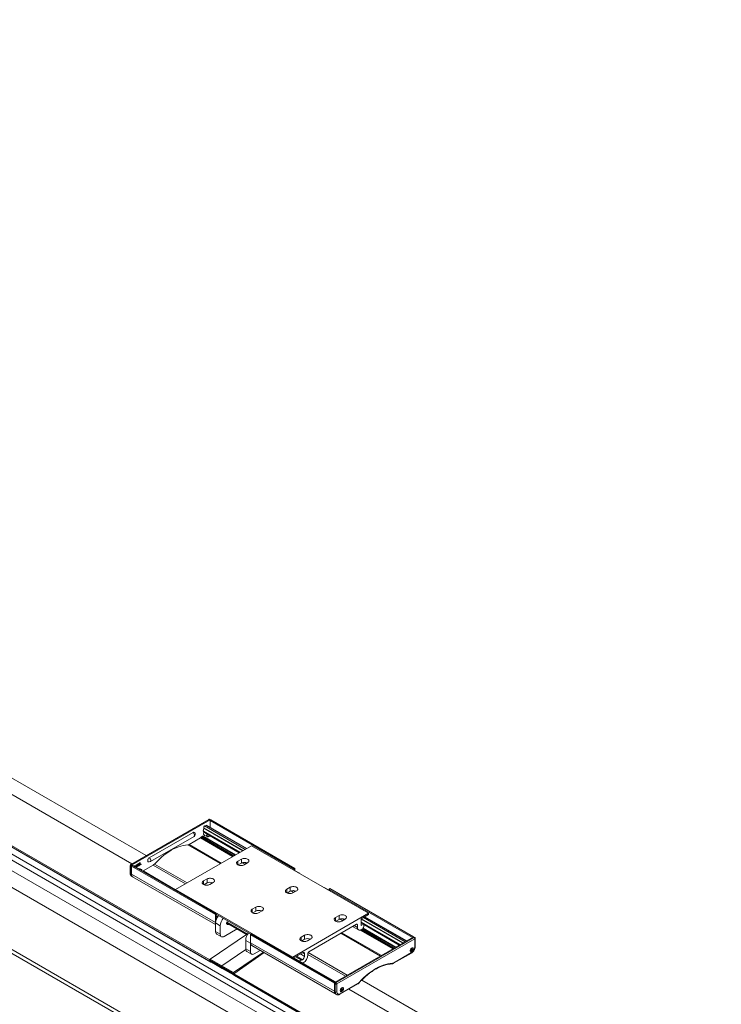
# Model space of a CAD drawing. Units: millimetres. Extents: x 0 to 594, y 0 to 420.
# Drawn here: x 147 to 197, y 157 to 228 of the extents above; entities that cross this region are included whole.
import ezdxf

# ---------------------------------------------------------------- set-up
doc = ezdxf.new("R2010")
doc.units = ezdxf.units.MM

msp = doc.modelspace()

# ---------------------------------------------------------------- linework, layer by layer
at = {"color": 7, "linetype": 'Continuous', "lineweight": 0}
for p, q in [((41.3062, 228.3333), (213.5463, 128.9012)), ((213.2064, 128.6798), (40.9611, 228.1149)), ((39.6211, 226.9074), (211.8645, 127.4734)), ((38.6628, 222.9709), (210.8907, 123.5459)), ((105.2928, 192.0167), (160.4014, 160.2032)), ((105.3397, 191.8885), (160.494, 160.0486)), ((113.6298, 190.9053), (154.7578, 167.1626)), ((108.5597, 188.306), (164.1924, 156.1899)), ((160.3753, 170.3807), (154.7229, 167.1177)), ((160.4418, 170.3476), (160.3753, 170.3807)), ((160.4347, 170.2945), (166.5158, 166.7839)), ((159.8024, 169.1129), (162.1612, 167.7512)), ((159.879, 169.1572), (162.2378, 167.7955)), ((159.9164, 169.1624), (162.2611, 167.8089)), ((159.9401, 169.5401), (162.6001, 168.0046)), ((159.9538, 169.5115), (162.5821, 167.9942)), ((159.9538, 169.478), (162.5531, 167.9775)), ((159.9538, 169.1677), (162.2843, 167.8223)), ((159.9736, 169.7736), (162.819, 168.131)), ((160.393, 169.2081), (162.5389, 167.9693)), ((158.8152, 168.5341), (161.1663, 167.1769)), ((158.9095, 168.5648), (161.24, 167.2194)), ((159.7276, 169.0371), (162.0581, 167.6917)), ((159.765, 169.075), (162.1096, 167.7215)), ((154.7283, 166.984), (154.6664, 167.0197)), ((154.6664, 167.0197), (154.6664, 166.4507)), ((154.7229, 167.1177), (154.7849, 167.0819)), ((154.7354, 167.0043), (160.8165, 163.4938)), ((154.9447, 167.001), (154.9362, 167.0059)), ((156.3172, 167.0683), (158.6477, 165.7229)), ((156.4114, 167.1465), (158.7625, 165.7892)), ((162.4429, 167.3587), (162.4429, 167.0974)), ((162.6974, 167.5056), (162.6974, 167.2117)), ((162.9436, 167.2654), (163.065, 167.1954)), ((154.7283, 166.4124), (154.6664, 166.4507)), ((154.7354, 166.4164), (160.8165, 162.9059)), ((155.2332, 166.81), (157.9315, 165.2523)), ((155.492, 166.6822), (155.492, 166.6899)), ((155.5839, 166.645), (157.9315, 165.2898)), ((159.9538, 165.9218), (159.9538, 165.6605)), ((160.2084, 166.0688), (160.2084, 165.7748)), ((165.9784, 165.3177), (165.9784, 165.0564)), ((166.2329, 165.4646), (166.2329, 165.1707)), ((166.4792, 165.2244), (166.6006, 165.1543)), ((169.0614, 165.3144), (175.1001, 161.8283)), ((163.4894, 163.8808), (163.4894, 163.6195)), ((163.7439, 164.0277), (163.7439, 163.7338)), ((169.7685, 163.4236), (169.7685, 163.1296)), ((160.8306, 162.8762), (161.1701, 162.6802)), ((160.8731, 163.362), (160.9639, 163.3096)), ((160.8731, 163.1671), (160.889, 163.1579)), ((161.6343, 162.94), (163.1496, 162.0652)), ((161.6462, 162.7916), (161.6859, 162.7687)), ((169.5139, 163.2766), (169.5139, 163.0154)), ((170.0147, 163.1834), (170.1361, 163.1133)), ((170.8715, 162.6888), (171.0978, 162.5581)), ((171.0413, 162.7867), (171.0978, 162.7541)), ((171.3665, 162.9438), (174.1994, 161.3084)), ((171.3665, 162.9231), (174.1815, 161.298)), ((171.3665, 162.6871), (171.3722, 162.6838)), ((171.3891, 163.1835), (174.4184, 161.4348)), ((171.5504, 162.7834), (174.1525, 161.2813)), ((171.556, 162.7638), (174.1383, 161.2731)), ((160.8306, 162.2596), (161.1701, 162.0637)), ((163.3621, 162.0243), (169.4391, 158.5161)), ((167.2795, 161.9867), (167.2795, 161.6928)), ((169.9061, 162.1315), (172.7656, 160.4807)), ((169.9798, 162.174), (172.8393, 160.5232)), ((171.2933, 162.3603), (173.6574, 160.9955)), ((171.3578, 162.3826), (173.709, 161.0253)), ((171.3989, 162.4184), (173.7606, 161.0551)), ((171.4756, 162.4626), (173.8372, 161.0993)), ((171.4966, 162.4773), (173.8604, 161.1127)), ((171.5108, 162.496), (173.8837, 161.1261)), ((163.0085, 161.6189), (163.3479, 161.4229)), ((163.3621, 161.4363), (169.4361, 157.9299)), ((167.0249, 161.8398), (167.0249, 161.5785)), ((175.2116, 161.816), (169.5591, 158.5529)), ((169.6137, 158.4561), (175.2661, 161.7192)), ((175.1496, 161.8569), (175.2116, 161.816)), ((175.2661, 161.7192), (175.2661, 161.1501)), ((163.0085, 161.0023), (163.3479, 160.8064)), ((166.9683, 160.6314), (167.2653, 160.46)), ((167.1239, 160.7213), (167.2653, 160.6396)), ((167.5199, 160.6011), (170.247, 159.0267)), ((167.5287, 160.7286), (170.3619, 159.093)), ((175.0279, 160.7376), (173.7392, 159.9936)), ((174.9695, 160.901), (174.9867, 160.8911)), ((174.9711, 160.8946), (174.9751, 160.8923)), ((174.9714, 160.9086), (175.0208, 160.8801)), ((174.9776, 160.918), (175.0321, 160.8866)), ((174.9872, 160.918), (175.0437, 160.8854)), ((174.9922, 160.8754), (175.0091, 160.8657)), ((175.0042, 160.939), (175.0608, 160.9064)), ((175.0043, 160.9547), (175.0609, 160.922)), ((175.01, 160.9692), (175.0666, 160.9366)), ((175.0268, 160.9808), (175.0783, 160.951)), ((175.0402, 160.9952), (175.0612, 160.983)), ((175.0499, 161.0052), (175.0613, 160.9986)), ((160.4014, 160.2153), (161.2499, 159.7254)), ((160.4014, 160.172), (161.2499, 159.6821)), ((160.4051, 160.1578), (161.2537, 159.668)), ((160.4272, 160.2627), (161.2757, 159.7729)), ((160.4626, 160.0761), (161.3111, 159.5863)), ((166.4521, 160.3334), (169.4823, 158.5841)), ((166.6854, 160.4681), (167.1239, 160.215)), ((167.1522, 159.9668), (169.5138, 158.6034)), ((161.2499, 159.7254), (162.0984, 159.2356)), ((161.2499, 159.6821), (162.0984, 159.1923)), ((161.2537, 159.668), (162.1022, 159.1781)), ((161.2757, 159.7729), (162.1242, 159.283)), ((161.3111, 159.5863), (162.1169, 159.1211)), ((162.1442, 159.1971), (266.1845, 99.1359)), ((162.191, 159.0689), (266.2772, 98.9812)), ((169.4361, 158.4933), (169.5026, 158.455)), ((169.5591, 158.5529), (169.4927, 158.5913)), ((169.5026, 158.455), (169.5026, 157.8859)), ((169.6137, 157.8871), (169.6137, 158.4561)), ((171.1407, 158.4935), (169.8519, 157.7495)), ((169.4361, 157.9217), (169.5026, 157.8859)), ((169.9111, 158.0234), (169.9283, 158.0134)), ((169.9127, 158.0169), (169.9167, 158.0146)), ((169.913, 158.031), (169.9624, 158.0024)), ((169.9192, 158.0403), (169.9737, 158.0089)), ((169.9288, 158.0403), (169.9853, 158.0077)), ((169.9338, 157.9977), (169.9507, 157.988)), ((169.9458, 158.0614), (170.0024, 158.0287)), ((169.9459, 158.077), (170.0025, 158.0443)), ((169.9516, 158.0915), (170.0082, 158.0589)), ((169.9684, 158.1031), (170.0199, 158.0733)), ((169.9818, 158.1175), (170.0028, 158.1053)), ((169.9915, 158.1275), (170.0029, 158.121)), ((170.4812, 158.0857), (260.5409, 106.0953))]:
    msp.add_line(p, q, dxfattribs=at)
at = {"color": 7, "linetype": 'Continuous', "lineweight": 15}
for p, q in [((38.9227, 222.5307), (211.0295, 123.1756)), ((105.2715, 191.9349), (160.4259, 160.095)), ((105.3437, 191.881), (160.4981, 160.0411)), ((155.7956, 167.7617), (114.5698, 191.5609)), ((160.3373, 170.3836), (154.6849, 167.1205)), ((160.4418, 170.3476), (154.7849, 167.0819)), ((160.0245, 169.9085), (162.9613, 168.2131)), ((160.1377, 169.9499), (160.0452, 169.8965)), ((160.1377, 169.9738), (160.1377, 169.9499)), ((163.0744, 168.2784), (160.1377, 169.9738)), ((163.0538, 168.2665), (160.1377, 169.9499)), ((163.0785, 168.2808), (160.1571, 169.9672)), ((160.4803, 170.3523), (160.413, 170.3859)), ((160.4347, 169.807), (160.4347, 170.2945)), ((166.5641, 166.8349), (160.483, 170.3454)), ((159.1972, 169.4331), (156.0294, 167.6044)), ((156.1073, 167.3223), (159.2751, 169.151)), ((159.8024, 169.1129), (159.879, 169.1572)), ((159.9401, 169.5401), (159.9736, 169.7415)), ((159.9455, 169.5223), (162.5873, 167.9972)), ((159.9538, 169.478), (159.9538, 169.5115)), ((159.9538, 169.1677), (160.0517, 169.2242)), ((159.958, 169.4688), (162.5472, 167.9741)), ((159.9736, 169.7415), (159.9736, 169.7736)), ((159.9736, 169.7415), (162.7912, 168.115)), ((160.0048, 169.2487), (160.2226, 169.1351)), ((160.2287, 169.1323), (160.2226, 169.1351)), ((157.9315, 165.3095), (163.4187, 168.4772)), ((158.9095, 168.5648), (159.7276, 169.0371)), ((163.4187, 168.4772), (171.9039, 163.5787)), ((154.6449, 167.0512), (154.6449, 166.4822)), ((154.7283, 166.984), (154.7283, 166.4124)), ((154.7354, 166.4164), (154.7354, 167.0043)), ((160.8648, 163.5448), (154.7837, 167.0553)), ((154.9027, 166.9866), (154.9362, 167.0059)), ((154.9112, 166.9817), (154.9447, 167.001)), ((154.9386, 166.9787), (154.9275, 166.9723)), ((154.963, 166.9771), (154.9607, 166.9882)), ((154.9715, 166.9722), (154.963, 166.9771)), ((154.9819, 167.0083), (154.9713, 167.0144)), ((154.9993, 166.9398), (155.0664, 167.079)), ((155.0078, 166.9349), (155.0748, 167.0741)), ((155.0694, 167.0293), (155.0301, 166.9478)), ((155.0301, 166.9478), (155.0694, 166.9705)), ((155.0367, 166.9614), (155.0609, 166.9754)), ((155.0609, 166.9754), (155.0609, 167.0117)), ((155.0694, 166.9705), (155.0609, 166.9754)), ((155.0664, 167.079), (155.079, 167.0863)), ((155.0748, 167.0741), (155.0664, 167.079)), ((155.0694, 166.9705), (155.0694, 167.0293)), ((155.0748, 167.0741), (155.0875, 167.0814)), ((155.0875, 167.0814), (155.079, 167.0863)), ((155.0875, 167.0814), (155.0875, 166.9809)), ((155.0875, 166.9907), (155.0972, 166.9963)), ((155.0875, 166.9809), (155.1057, 166.9914)), ((155.1057, 166.9705), (155.0875, 166.96)), ((155.0875, 166.96), (155.0875, 166.9202)), ((155.1057, 166.9914), (155.0972, 166.9963)), ((155.1057, 166.9914), (155.1057, 166.9705)), ((155.122, 167.0573), (155.1135, 167.0622)), ((155.1221, 166.9547), (155.1136, 166.9596)), ((155.2126, 166.9924), (155.1202, 166.9391)), ((155.1401, 167.0657), (155.122, 167.0573)), ((155.1435, 166.9734), (155.2126, 167.0134)), ((155.1547, 167.02), (155.1462, 167.0249)), ((155.1509, 166.9875), (155.2041, 167.0183)), ((155.1673, 167.1296), (155.1588, 167.1345)), ((155.1842, 167.1039), (155.1817, 167.1144)), ((155.1927, 167.099), (155.1842, 167.1039)), ((155.2009, 167.134), (155.1903, 167.1401)), ((155.2126, 167.0134), (155.2041, 167.0183)), ((155.2126, 167.0134), (155.2126, 166.9924)), ((155.2241, 167.0528), (155.2422, 167.0654)), ((155.2326, 167.0479), (155.2241, 167.0528)), ((155.2259, 167.0874), (155.2404, 167.1795)), ((155.2344, 167.0825), (155.2259, 167.0874)), ((155.2326, 167.0479), (155.2507, 167.0605)), ((155.2344, 167.0825), (155.2489, 167.1746)), ((155.2525, 167.0908), (155.2344, 167.0825)), ((155.2352, 167.0285), (155.2458, 167.0223)), ((155.2404, 167.1795), (155.3075, 167.2182)), ((155.2489, 167.1746), (155.2404, 167.1795)), ((155.2507, 167.0605), (155.2422, 167.0654)), ((155.2489, 167.1746), (155.316, 167.2133)), ((155.2637, 167.1622), (155.2565, 167.1157)), ((155.316, 167.1924), (155.2637, 167.1622)), ((155.2766, 167.0461), (155.2681, 167.051)), ((155.2817, 167.1412), (155.2732, 167.1461)), ((155.3051, 167.1006), (155.2966, 167.1055)), ((155.3112, 167.1435), (155.3006, 167.1496)), ((155.316, 167.2133), (155.3075, 167.2182)), ((155.316, 167.2133), (155.316, 167.1924)), ((155.3401, 167.2391), (155.3601, 167.2507)), ((155.3401, 167.0758), (155.3401, 167.2391)), ((155.3486, 167.2342), (155.3401, 167.2391)), ((155.3486, 167.0709), (155.3401, 167.0758)), ((155.3486, 167.2342), (155.3686, 167.2458)), ((155.3486, 167.0709), (155.3486, 167.2342)), ((155.4356, 167.1212), (155.3486, 167.0709)), ((155.3686, 167.2458), (155.3601, 167.2507)), ((155.3686, 167.2458), (155.3686, 167.1013)), ((155.3686, 167.1111), (155.4272, 167.1449)), ((155.3686, 167.1013), (155.4356, 167.14)), ((155.4356, 167.14), (155.4272, 167.1449)), ((155.4356, 167.14), (155.4356, 167.1212)), ((155.5839, 166.645), (156.3172, 167.0683)), ((162.4429, 167.3587), (162.6974, 167.5056)), ((162.473, 167.0821), (162.6974, 167.2117)), ((162.7561, 167.2384), (162.9478, 167.1277)), ((163.15, 167.2444), (162.8954, 167.0974)), ((154.7476, 166.263), (154.8102, 166.2232)), ((154.9993, 166.9309), (154.9993, 166.9398)), ((155.0078, 166.9349), (154.9993, 166.9398)), ((155.0078, 166.926), (155.0078, 166.9349)), ((155.0694, 166.9495), (155.0182, 166.9199)), ((155.0609, 166.9146), (155.0609, 166.9446)), ((155.0694, 166.9097), (155.0609, 166.9146)), ((155.0694, 166.9097), (155.0694, 166.9495)), ((155.0875, 166.9202), (155.0694, 166.9097)), ((155.1202, 166.9391), (155.1117, 166.944)), ((155.2209, 166.8029), (155.2332, 166.81)), ((157.9315, 165.2739), (155.2652, 166.8131)), ((155.4713, 166.752), (155.3723, 166.8092)), ((155.4979, 166.6788), (155.4979, 166.6981)), ((166.5158, 166.7131), (166.5158, 166.7839)), ((166.8669, 166.5136), (166.5275, 166.7095)), ((166.5724, 166.8166), (166.5724, 166.6836)), ((154.8182, 166.2333), (160.8306, 162.7624)), ((159.9538, 165.9218), (160.2084, 166.0688)), ((159.9839, 165.6452), (160.2084, 165.7748)), ((160.6609, 165.8075), (160.4064, 165.6605)), ((157.9315, 165.2381), (157.9315, 165.3095)), ((157.9315, 165.3095), (166.4168, 160.411)), ((165.9784, 165.3177), (166.2329, 165.4646)), ((166.0085, 165.0411), (166.2329, 165.1707)), ((166.2916, 165.1974), (166.4834, 165.0867)), ((166.4309, 165.0564), (166.6855, 165.2034)), ((169.0448, 165.2563), (168.7054, 165.4522)), ((169.0614, 165.2197), (169.0614, 165.3144)), ((175.1738, 161.8646), (169.1097, 165.3654)), ((160.8165, 162.9059), (160.8165, 163.4938)), ((160.8731, 163.5264), (160.8731, 163.1142)), ((160.8731, 163.5134), (163.3807, 162.0657)), ((163.4894, 163.8808), (163.7439, 164.0277)), ((163.5195, 163.6042), (163.7439, 163.7338)), ((163.9419, 163.6195), (164.1965, 163.7665)), ((166.4168, 160.411), (171.9039, 163.5787)), ((169.7685, 163.4236), (169.5139, 163.2766)), ((171.9039, 163.4807), (171.3722, 163.1738)), ((171.9039, 163.5787), (171.9039, 163.4807)), ((160.8306, 162.2596), (160.8306, 162.8762)), ((160.8731, 163.3888), (160.9761, 163.3293)), ((161.1701, 162.0637), (161.1701, 162.6802)), ((161.6233, 162.8854), (163.123, 162.0197)), ((171.0413, 162.7867), (167.5764, 160.7865)), ((169.7685, 163.1296), (169.544, 163.0001)), ((169.8271, 163.1564), (170.0189, 163.0457)), ((169.9665, 163.0154), (170.221, 163.1623)), ((171.0978, 162.5581), (171.0978, 162.7541)), ((171.3665, 163.164), (171.3665, 162.6871)), ((171.3665, 162.9291), (174.1867, 161.301)), ((171.3666, 163.1645), (174.3906, 161.4188)), ((171.3722, 162.6838), (171.5504, 162.7867)), ((171.5315, 163.2657), (174.5607, 161.517)), ((171.5545, 162.7743), (174.1466, 161.2779)), ((171.556, 162.7734), (171.556, 162.6267)), ((174.6531, 161.5703), (171.6239, 163.3191)), ((174.6738, 161.5823), (171.6446, 163.331)), ((174.6779, 161.5846), (171.6486, 163.3333)), ((160.4272, 160.2627), (163.0659, 162.0526)), ((160.9135, 162.0765), (161.2529, 161.8805)), ((162.3913, 162.4421), (161.4529, 161.9003)), ((163.3621, 161.4363), (163.3621, 162.0243)), ((169.4727, 158.5755), (163.4104, 162.0752)), ((167.2795, 161.9867), (167.0249, 161.8398)), ((170.7543, 162.6211), (171.1807, 162.375)), ((163.0085, 161.0023), (163.0085, 161.6189)), ((163.3479, 160.8064), (163.3479, 161.4229)), ((163.445, 161.2532), (169.4779, 157.7705)), ((167.2795, 161.6928), (167.055, 161.5632)), ((167.4775, 161.5785), (167.732, 161.7255)), ((175.1496, 161.8569), (169.4927, 158.5913)), ((175.2537, 161.8186), (175.1909, 161.86)), ((175.2896, 161.1828), (175.2896, 161.7518)), ((161.2757, 159.7729), (163.0124, 160.9509)), ((162.1242, 159.283), (164.3006, 160.7593)), ((162.1442, 159.1971), (164.3442, 160.7341)), ((163.0914, 160.8192), (163.4308, 160.6233)), ((164.0663, 160.8945), (163.6308, 160.6431)), ((167.1239, 160.7213), (166.4398, 160.3264)), ((167.2653, 160.46), (167.2653, 160.6396)), ((167.5199, 160.6886), (167.5199, 160.571)), ((173.7226, 159.9569), (175.0114, 160.7009)), ((174.989, 160.8904), (174.9695, 160.9016)), ((174.9751, 160.8923), (174.9867, 160.8911)), ((174.9752, 160.915), (174.9869, 160.9294)), ((174.9784, 160.9189), (174.9872, 160.918)), ((174.9922, 160.8674), (174.9923, 160.883)), ((174.9927, 160.944), (174.9928, 160.9596)), ((175.0043, 160.9547), (175.0042, 160.939)), ((175.0208, 160.8801), (175.0091, 160.8657)), ((175.0098, 160.9806), (175.0214, 160.9795)), ((175.0186, 160.9798), (175.01, 160.9692)), ((175.0321, 160.8866), (175.0437, 160.8854)), ((175.0327, 160.9859), (175.0444, 161.0003)), ((175.0372, 160.9914), (175.0646, 160.9756)), ((175.0609, 160.922), (175.0608, 160.9064)), ((175.0613, 160.9986), (175.0612, 160.983)), ((175.0783, 160.951), (175.0666, 160.9366)), ((175.0668, 160.9749), (175.0784, 160.9737)), ((160.4014, 160.172), (160.4014, 160.2153)), ((160.4626, 160.0761), (160.4051, 160.1578)), ((160.4671, 160.072), (161.3156, 159.5821)), ((160.494, 160.0486), (160.4932, 160.0569)), ((160.513, 160.0454), (160.5095, 160.043)), ((166.4168, 160.3397), (166.4168, 160.411)), ((169.5001, 158.5955), (166.4708, 160.3443)), ((166.6137, 160.4267), (167.0522, 160.1736)), ((167.0522, 160.1736), (167.1239, 160.215)), ((167.1805, 159.9831), (167.1385, 159.9589)), ((161.2499, 159.6821), (161.2499, 159.7254)), ((161.3111, 159.5863), (161.2537, 159.668)), ((161.3156, 159.5821), (162.1192, 159.1182)), ((162.0984, 159.1923), (162.0984, 159.2356)), ((162.1162, 159.1583), (162.1022, 159.1781)), ((162.1229, 159.1153), (266.209, 99.0277)), ((162.191, 159.0689), (162.1903, 159.0764)), ((162.1951, 159.0614), (266.2812, 98.9737)), ((169.4361, 158.4933), (169.4361, 157.9217)), ((169.8353, 157.7129), (171.1241, 158.4569)), ((261.5788, 106.6944), (171.4211, 158.7413)), ((169.5284, 157.7265), (169.5941, 157.6922)), ((169.9306, 158.0127), (169.9111, 158.0239)), ((169.9167, 158.0146), (169.9283, 158.0134)), ((169.9168, 158.0373), (169.9285, 158.0518)), ((169.92, 158.0412), (169.9288, 158.0403)), ((169.9338, 157.9897), (169.9339, 158.0053)), ((169.9343, 158.0663), (169.9344, 158.0819)), ((169.9459, 158.077), (169.9458, 158.0614)), ((169.9624, 158.0024), (169.9507, 157.988)), ((169.9514, 158.1029), (169.963, 158.1018)), ((169.9602, 158.1021), (169.9516, 158.0915)), ((169.9737, 158.0089), (169.9853, 158.0077)), ((169.9743, 158.1082), (169.986, 158.1227)), ((169.9788, 158.1137), (170.0062, 158.0979)), ((170.0025, 158.0443), (170.0024, 158.0287)), ((170.0029, 158.121), (170.0028, 158.1053)), ((170.0199, 158.0733), (170.0082, 158.0589)), ((170.0084, 158.0972), (170.02, 158.096))]:
    msp.add_line(p, q, dxfattribs=at)
at = {"color": 7, "linetype": 'Continuous', "lineweight": 15, "flags": 128}
for points in [[(160.4347, 170.2945), (160.4368, 170.3082), (160.443, 170.3224), (160.4521, 170.3347), (160.463, 170.3435), (160.4738, 170.3472), (160.483, 170.3454)], [(159.9873, 169.4519), (159.9741, 169.4182), (159.9627, 169.3685), (159.9619, 169.3229), (159.9718, 169.285), (159.9917, 169.2576), (160.0048, 169.2487)], [(156.4114, 167.1465), (156.5746, 167.3201), (156.7417, 167.4843), (156.912, 167.6384), (157.085, 167.7818), (157.26, 167.9141), (157.4363, 168.0347), (157.6133, 168.1432), (157.7903, 168.239), (157.9666, 168.322), (158.1416, 168.3918), (158.3146, 168.4481), (158.485, 168.4907), (158.652, 168.5194), (158.8152, 168.5341)], [(154.7354, 167.0043), (154.7375, 167.0181), (154.7437, 167.0322), (154.7528, 167.0446), (154.7637, 167.0533), (154.7745, 167.0571), (154.7837, 167.0553)], [(155.9481, 167.3164), (155.9321, 167.3278), (155.9151, 167.3567), (155.9092, 167.3962), (155.9151, 167.4425), (155.9321, 167.491), (155.9587, 167.5371), (155.9922, 167.5761), (156.0294, 167.6044)], [(162.8954, 167.0974), (162.8394, 167.0716), (162.7748, 167.0537), (162.705, 167.0445), (162.6333, 167.0445), (162.5634, 167.0537), (162.4989, 167.0716), (162.4429, 167.0974), (162.3982, 167.1298), (162.3671, 167.167), (162.3511, 167.2074), (162.3511, 167.2487), (162.3671, 167.2891), (162.3982, 167.3263), (162.4429, 167.3587)], [(162.6974, 167.5056), (162.7534, 167.5314), (162.818, 167.5494), (162.8879, 167.5586), (162.9595, 167.5586), (163.0294, 167.5494), (163.0939, 167.5314), (163.15, 167.5056), (163.1946, 167.4733), (163.2257, 167.436), (163.2417, 167.3957), (163.2417, 167.3543), (163.2257, 167.314), (163.1946, 167.2767), (163.15, 167.2444)], [(154.7283, 166.4124), (154.734, 166.3487), (154.7509, 166.2942), (154.7784, 166.2507), (154.8153, 166.2201), (154.8603, 166.2034), (154.8735, 166.2014)], [(166.5158, 166.7839), (166.5179, 166.7977), (166.5241, 166.8118), (166.5332, 166.8242), (166.5441, 166.8329), (166.5549, 166.8367), (166.5641, 166.8349), (166.5702, 166.8278), (166.5724, 166.8166)], [(160.4064, 165.6605), (160.3504, 165.6348), (160.2858, 165.6168), (160.2159, 165.6076), (160.1443, 165.6076), (160.0744, 165.6168), (160.0099, 165.6348), (159.9538, 165.6605), (159.9092, 165.6929), (159.8781, 165.7302), (159.8621, 165.7705), (159.8621, 165.8119), (159.8781, 165.8522), (159.9092, 165.8895), (159.9538, 165.9218)], [(160.2084, 166.0688), (160.2644, 166.0945), (160.329, 166.1125), (160.3988, 166.1217), (160.4705, 166.1217), (160.5404, 166.1125), (160.6049, 166.0945), (160.6609, 166.0688), (160.7056, 166.0364), (160.7367, 165.9991), (160.7527, 165.9588), (160.7527, 165.9174), (160.7367, 165.8771), (160.7056, 165.8398), (160.6609, 165.8075)], [(166.4309, 165.0564), (166.3749, 165.0306), (166.3104, 165.0127), (166.2405, 165.0035), (166.1688, 165.0035), (166.099, 165.0127), (166.0344, 165.0306), (165.9784, 165.0564), (165.9337, 165.0887), (165.9026, 165.126), (165.8867, 165.1663), (165.8867, 165.2077), (165.9026, 165.248), (165.9337, 165.2853), (165.9784, 165.3177)], [(166.2329, 165.4646), (166.289, 165.4904), (166.3535, 165.5084), (166.4234, 165.5176), (166.495, 165.5176), (166.5649, 165.5084), (166.6295, 165.4904), (166.6855, 165.4646), (166.7302, 165.4323), (166.7613, 165.395), (166.7772, 165.3547), (166.7772, 165.3133), (166.7613, 165.273), (166.7302, 165.2357), (166.6855, 165.2034)], [(169.0614, 165.3144), (169.0635, 165.3281), (169.0697, 165.3423), (169.0788, 165.3546), (169.0897, 165.3634), (169.1005, 165.3671), (169.1097, 165.3654)], [(160.8165, 163.4938), (160.8187, 163.5075), (160.8248, 163.5217), (160.834, 163.534), (160.8448, 163.5428), (160.8556, 163.5465), (160.8648, 163.5448), (160.8709, 163.5377), (160.8731, 163.5264)], [(163.9419, 163.6195), (163.8859, 163.5937), (163.8213, 163.5758), (163.7515, 163.5666), (163.6798, 163.5666), (163.61, 163.5758), (163.5454, 163.5937), (163.4894, 163.6195), (163.4447, 163.6519), (163.4136, 163.6891), (163.3977, 163.7295), (163.3977, 163.7708), (163.4136, 163.8112), (163.4447, 163.8484), (163.4894, 163.8808)], [(163.7439, 164.0277), (163.8, 164.0535), (163.8645, 164.0715), (163.9344, 164.0807), (164.006, 164.0807), (164.0759, 164.0715), (164.1405, 164.0535), (164.1965, 164.0277), (164.2412, 163.9954), (164.2722, 163.9581), (164.2882, 163.9178), (164.2882, 163.8764), (164.2722, 163.8361), (164.2412, 163.7988), (164.1965, 163.7665)], [(170.221, 163.1623), (170.2657, 163.1947), (170.2968, 163.232), (170.3127, 163.2723), (170.3127, 163.3136), (170.2968, 163.354), (170.2657, 163.3912), (170.221, 163.4236), (170.165, 163.4494), (170.1004, 163.4673), (170.0306, 163.4765), (169.9589, 163.4765), (169.8891, 163.4673), (169.8245, 163.4494), (169.7685, 163.4236)], [(160.8306, 162.8121), (160.8219, 162.8453), (160.8165, 162.9059)], [(161.6876, 163.0432), (161.6576, 162.9961), (161.6358, 162.9447), (161.6242, 162.8938), (161.6239, 162.8474), (161.6347, 162.8092), (161.656, 162.7822), (161.6859, 162.7687)], [(169.5139, 163.2766), (169.4692, 163.2443), (169.4382, 163.207), (169.4222, 163.1667), (169.4222, 163.1253), (169.4382, 163.085), (169.4692, 163.0477), (169.5139, 163.0154), (169.5699, 162.9896), (169.6345, 162.9716), (169.7044, 162.9624), (169.776, 162.9624), (169.8459, 162.9716), (169.9104, 162.9896), (169.9665, 163.0154)], [(161.4529, 161.9003), (161.3977, 161.8748), (161.3447, 161.8627), (161.2958, 161.8647), (161.2529, 161.8805), (161.2177, 161.9097), (161.1916, 161.9511), (161.1755, 162.0031), (161.1701, 162.0637)], [(163.3621, 162.0243), (163.3642, 162.038), (163.3704, 162.0521), (163.3796, 162.0645), (163.3904, 162.0732), (163.4012, 162.077), (163.4104, 162.0752)], [(167.732, 161.7255), (167.7767, 161.7578), (167.8078, 161.7951), (167.8237, 161.8354), (167.8237, 161.8768), (167.8078, 161.9171), (167.7767, 161.9544), (167.732, 161.9867), (167.676, 162.0125), (167.6114, 162.0305), (167.5416, 162.0397), (167.4699, 162.0397), (167.4, 162.0305), (167.3355, 162.0125), (167.2795, 161.9867)], [(171.3656, 162.3865), (171.3255, 162.3692), (171.2724, 162.3571), (171.2235, 162.3591), (171.1807, 162.375), (171.1455, 162.4042), (171.1194, 162.4455), (171.1033, 162.4975), (171.0978, 162.5581)], [(163.3479, 161.4229), (163.353, 161.5016), (163.3621, 161.5565)], [(167.0249, 161.8398), (166.9802, 161.8074), (166.9491, 161.7701), (166.9332, 161.7298), (166.9332, 161.6885), (166.9491, 161.6481), (166.9802, 161.6109), (167.0249, 161.5785), (167.0809, 161.5527), (167.1455, 161.5348), (167.2154, 161.5256), (167.287, 161.5256), (167.3569, 161.5348), (167.4214, 161.5527), (167.4775, 161.5785)], [(163.6308, 160.6431), (163.5756, 160.6175), (163.5226, 160.6054), (163.4737, 160.6074), (163.4308, 160.6233), (163.3956, 160.6525), (163.3695, 160.6938), (163.3534, 160.7458), (163.3479, 160.8064)], [(175.0398, 161.0643), (175.0753, 161.0786), (175.1076, 161.0792), (175.1338, 161.0663), (175.1517, 161.0408), (175.1597, 161.005), (175.157, 160.9622), (175.1439, 160.9162), (175.1216, 160.8709), (175.092, 160.8305), (175.0578, 160.7985), (175.0219, 160.7779), (174.9877, 160.7703), (174.9581, 160.7765), (174.9357, 160.796), (174.9226, 160.8269), (174.92, 160.8666), (174.9279, 160.9116), (174.9459, 160.9578), (174.9721, 161.0011), (175.0044, 161.0377), (175.0398, 161.0643)], [(174.9428, 160.7875), (174.9453, 160.7861), (174.9744, 160.7796), (175.0082, 160.7868), (175.0436, 160.8069), (175.0775, 160.8383), (175.1069, 160.8781), (175.1292, 160.9227), (175.1424, 160.9683), (175.1453, 161.0107), (175.1377, 161.0462), (175.1202, 161.0717), (175.1108, 161.0785)], [(175.1175, 161.0763), (175.1197, 161.0744), (175.1376, 161.0489), (175.1456, 161.0132), (175.1429, 160.9704), (175.1298, 160.9243), (175.1075, 160.8791), (175.0779, 160.8387), (175.0436, 160.8067), (175.0078, 160.786), (174.9735, 160.7785), (174.9481, 160.7828)], [(174.9751, 160.8923), (174.9727, 160.893), (174.971, 160.8947), (174.9699, 160.8973), (174.9695, 160.9004), (174.9699, 160.904), (174.9711, 160.9078), (174.9729, 160.9116), (174.9752, 160.915)], [(174.9922, 160.8674), (174.9925, 160.8642), (174.9937, 160.8617), (174.9954, 160.86), (174.9978, 160.8592), (175.0005, 160.8595), (175.0034, 160.8607), (175.0063, 160.8628), (175.0091, 160.8657)], [(175.0444, 161.0003), (175.0472, 161.0032), (175.0501, 161.0053), (175.053, 161.0065), (175.0558, 161.0068), (175.0581, 161.006), (175.0599, 161.0043), (175.061, 161.0018), (175.0613, 160.9986)], [(175.0784, 160.9737), (175.0808, 160.973), (175.0826, 160.9713), (175.0837, 160.9688), (175.084, 160.9656), (175.0836, 160.962), (175.0825, 160.9582), (175.0807, 160.9544), (175.0783, 160.951)], [(160.4485, 160.0962), (160.4408, 160.0933), (160.4286, 160.0937), (160.4198, 160.1009), (160.4157, 160.1137), (160.4169, 160.1303), (160.4191, 160.138)], [(160.4671, 160.072), (160.4648, 160.0736), (160.4626, 160.0761)], [(160.5095, 160.043), (160.5068, 160.0414), (160.504, 160.0404), (160.5015, 160.0401), (160.4992, 160.0406), (160.4972, 160.0417), (160.4956, 160.0434), (160.4945, 160.0457), (160.494, 160.0486)], [(161.3156, 159.5821), (161.3133, 159.5838), (161.3111, 159.5863)], [(161.3156, 159.5821), (161.3133, 159.5838), (161.3111, 159.5863)], [(162.1229, 159.1153), (162.1168, 159.1212), (162.1127, 159.134), (162.114, 159.1506), (162.1204, 159.1684), (162.131, 159.1847), (162.1442, 159.1971)], [(169.9814, 158.1866), (170.0169, 158.2009), (170.0492, 158.2016), (170.0754, 158.1886), (170.0933, 158.1631), (170.1013, 158.1273), (170.0986, 158.0845), (170.0855, 158.0385), (170.0632, 157.9932), (170.0336, 157.9528), (169.9994, 157.9209), (169.9635, 157.9002), (169.9293, 157.8926), (169.8997, 157.8988), (169.8773, 157.9183), (169.8642, 157.9492), (169.8616, 157.9889), (169.8695, 158.0339), (169.8875, 158.0801), (169.9137, 158.1234), (169.946, 158.16), (169.9814, 158.1866)], [(169.8844, 157.9098), (169.8869, 157.9084), (169.916, 157.902), (169.9498, 157.9091), (169.9852, 157.9293), (170.0191, 157.9606), (170.0485, 158.0004), (170.0708, 158.045), (170.084, 158.0906), (170.0869, 158.133), (170.0793, 158.1685), (170.0618, 158.194), (170.0524, 158.2008)], [(170.0591, 158.1986), (170.0613, 158.1967), (170.0792, 158.1712), (170.0872, 158.1355), (170.0845, 158.0927), (170.0714, 158.0466), (170.0491, 158.0014), (170.0195, 157.961), (169.9852, 157.929), (169.9494, 157.9083), (169.9151, 157.9008), (169.8897, 157.9051)], [(169.9167, 158.0146), (169.9143, 158.0154), (169.9126, 158.017), (169.9115, 158.0196), (169.9111, 158.0227), (169.9115, 158.0263), (169.9127, 158.0302), (169.9145, 158.0339), (169.9168, 158.0373)], [(169.9338, 157.9897), (169.9341, 157.9865), (169.9353, 157.984), (169.937, 157.9823), (169.9394, 157.9815), (169.9421, 157.9818), (169.945, 157.983), (169.9479, 157.9851), (169.9507, 157.988)], [(169.986, 158.1227), (169.9888, 158.1255), (169.9917, 158.1276), (169.9946, 158.1288), (169.9974, 158.1291), (169.9997, 158.1283), (170.0015, 158.1266), (170.0026, 158.1241), (170.0029, 158.121)], [(170.02, 158.096), (170.0224, 158.0953), (170.0242, 158.0936), (170.0253, 158.0911), (170.0256, 158.0879), (170.0252, 158.0843), (170.0241, 158.0805), (170.0223, 158.0767), (170.0199, 158.0733)]]:
    msp.add_lwpolyline(points, dxfattribs=at)
at = {"color": 7, "linetype": 'Continuous', "lineweight": 0, "flags": 128}
for points in [[(159.2751, 169.151), (159.2891, 169.1623), (159.3049, 169.1908), (159.3104, 169.229), (159.3049, 169.2735), (159.2891, 169.3203), (159.2642, 169.3651), (159.2327, 169.4039), (159.1972, 169.4331)], [(160.2226, 169.1351), (160.21, 169.1437), (160.1913, 169.1696), (160.1819, 169.2055), (160.1826, 169.2485), (160.1934, 169.2956), (160.2053, 169.3261)], [(160.2291, 169.3123), (160.2219, 169.2941), (160.2105, 169.248), (160.2098, 169.206), (160.2198, 169.1718), (160.2397, 169.1485), (160.2676, 169.1383), (160.301, 169.142), (160.337, 169.1594), (160.3722, 169.1888), (160.3954, 169.2163)], [(156.0294, 167.6044), (156.0648, 167.5751), (156.0964, 167.5364), (156.1212, 167.4916), (156.1371, 167.4448), (156.1425, 167.4003), (156.1371, 167.362), (156.1212, 167.3336), (156.1073, 167.3223)], [(155.4029, 166.7337), (155.4213, 166.7471), (155.4483, 166.7565), (155.4713, 166.752), (155.4718, 166.7517)], [(155.492, 166.6899), (155.4877, 166.7124), (155.4754, 166.7266), (155.4571, 166.7301), (155.4354, 166.7226), (155.4291, 166.7185)], [(173.6343, 159.9594), (173.4721, 159.9445), (173.306, 159.9158), (173.1367, 159.8734), (172.9648, 159.8173), (172.791, 159.7479), (172.6158, 159.6654), (172.4399, 159.5701), (172.2641, 159.4624), (172.0889, 159.3426), (171.915, 159.2113), (171.7431, 159.0688), (171.5738, 158.9158), (171.4078, 158.7528), (171.2456, 158.5804)], [(171.2456, 158.5804), (171.249, 158.5723), (171.2503, 158.5656), (171.2493, 158.5607), (171.2483, 158.5594)]]:
    msp.add_lwpolyline(points, dxfattribs=at)
at = {"color": 7, "linetype": 'Continuous', "lineweight": 15}
for centre, radius, start, end in [((160.2055, 169.7631), 0.2321, 141.22841, 177.424896), ((160.1308, 169.9213), 0.053, 60.206234, 82.527371), ((160.3773, 170.3143), 0.08, 63.464064, 119.997312), ((159.2462, 169.3685), 0.0811, 60.819354, 127.158595), ((159.1899, 169.2985), 0.1703, 299.997312, 55.749679), ((159.8619, 169.0168), 0.113, 121.757953, 149.024311), ((159.9029, 169.1226), 0.042, 71.295391, 124.73691), ((159.9299, 169.2022), 0.042, 251.295391, 304.73691), ((159.9566, 169.5354), 0.0172, 163.92659, 229.59332), ((159.942, 169.5121), 0.0119, 357.082343, 33.562954), ((159.9636, 169.4769), 0.00986, 173.701152, 234.986667), ((158.7984, 168.7459), 0.2124, 274.525726, 301.513454), ((159.6681, 169.1332), 0.113, 301.757953, 329.024311), ((154.7249, 167.0512), 0.08, 119.997312, 180), ((156.0221, 167.4698), 0.1703, 244.255698, 299.997312), ((156.1136, 167.4097), 0.3975, 300.807468, 318.528851), ((162.9249, 166.7707), 0.4962, 66.867391, 117.287704), ((154.9314, 166.3948), 0.1972, 173.701152, 234.986667), ((155.2518, 166.7848), 0.0313, 64.77588, 126.534578), ((155.3518, 166.7488), 0.0638, 71.306399, 138.789222), ((155.5539, 166.6954), 0.0587, 283.793648, 300.795718), ((166.5109, 166.6728), 0.0402, 65.692881, 125.617577), ((166.849, 166.4825), 0.0349, 350.785963, 129.203285), ((160.4359, 165.3338), 0.4962, 66.867391, 117.287704), ((166.4604, 164.7297), 0.4962, 66.867391, 117.287704), ((168.6888, 165.4156), 0.0402, 65.692881, 125.617577), ((169.0269, 165.2253), 0.0349, 350.785963, 129.203285), ((161.7611, 162.8296), 0.9316, 140.761208, 177.133583), ((163.9714, 163.2928), 0.4962, 66.867391, 117.287704), ((162.1003, 162.6337), 0.9314, 140.841015, 177.134919), ((161.7293, 163.0373), 0.2721, 260.802983, 287.284381), ((169.9959, 162.6911), 0.494, 66.747814, 117.407281), ((171.0634, 162.7597), 0.0349, 350.785963, 129.203285), ((171.3788, 163.1634), 0.0123, 122.605478, 177.394522), ((171.37, 162.6865), 0.00349, 170.785963, 309.203285), ((161.0267, 162.238), 0.1972, 173.701152, 234.986667), ((163.9388, 161.5723), 0.9314, 140.841015, 177.134919), ((171.3088, 162.6383), 0.2475, 316.65747, 357.302118), ((163.5581, 161.4147), 0.1972, 173.701152, 234.986667), ((167.5069, 161.2542), 0.494, 66.747814, 117.407281), ((175.2096, 161.7518), 0.08, 0, 56.541292), ((163.2045, 160.9807), 0.1972, 173.701152, 234.986667), ((167.1791, 160.6536), 0.0873, 350.785963, 129.203285), ((166.7861, 160.6027), 0.7345, 302.476304, 357.523696), ((167.6427, 160.683), 0.1229, 122.605478, 177.394522), ((174.9853, 160.8842), 0.00709, 350.345743, 78.587565), ((174.968, 160.9453), 0.0246, 320.023457, 357.062418), ((174.9832, 160.9387), 0.021, 280.860958, 1.045828), ((175.0138, 160.96), 0.021, 100.860958, 181.045828), ((175.0289, 160.9534), 0.0246, 140.023457, 177.062418), ((175.0328, 160.8721), 0.0145, 92.878261, 146.392292), ((175.0207, 160.9939), 0.0145, 272.878261, 326.392292), ((175.0398, 160.906), 0.021, 280.860958, 1.045828), ((175.0855, 160.9207), 0.0246, 140.023457, 177.062418), ((175.0682, 160.9818), 0.00709, 170.345743, 258.587565), ((160.4259, 160.171), 0.0245, 177.648524, 212.349204), ((160.4634, 160.2122), 0.0622, 125.689242, 177.19888), ((167.0372, 160.0177), 0.1566, 84.503026, 150.111375), ((166.9583, 160.4739), 0.3074, 302.605478, 357.394522), ((161.312, 159.7224), 0.0622, 125.689242, 177.19888), ((161.2744, 159.6811), 0.0245, 177.648524, 212.349204), ((162.1605, 159.2325), 0.0622, 125.689242, 177.19888), ((162.1229, 159.1913), 0.0245, 177.648524, 212.349204), ((162.2001, 159.0689), 0.00908, 180.460435, 236.495258), ((169.6339, 157.8958), 0.1995, 172.535473, 238.060735), ((169.9269, 158.0065), 0.00709, 350.345743, 78.587565), ((169.9096, 158.0676), 0.0246, 320.023457, 357.062418), ((169.9248, 158.061), 0.021, 280.860958, 1.045828), ((169.9554, 158.0823), 0.021, 100.860958, 181.045828), ((169.9705, 158.0757), 0.0246, 140.023457, 177.062418), ((169.9744, 157.9944), 0.0145, 92.878261, 146.392292), ((169.9623, 158.1162), 0.0145, 272.878261, 326.392292), ((169.9814, 158.0283), 0.021, 280.860958, 1.045828), ((170.0271, 158.043), 0.0246, 140.023457, 177.062418), ((170.0098, 158.1042), 0.00709, 170.345743, 258.587565)]:
    msp.add_arc(centre, radius, start, end, dxfattribs=at)
at = {"color": 7, "linetype": 'Continuous', "lineweight": 0}
for centre, radius, start, end in [((160.3538, 170.3483), 0.039, 56.429323, 114.965225), ((160.3988, 170.3498), 0.0388, 68.389838, 127.159107), ((154.6837, 167.0547), 0.039, 185.036347, 243.578756), ((154.7825, 167.018), 0.1161, 120.872215, 179.127785), ((154.7013, 167.0852), 0.039, 56.429323, 114.965225), ((154.6837, 166.4856), 0.039, 185.036347, 243.578756), ((154.8775, 166.4306), 0.2121, 174.561344, 232.243686), ((155.4883, 166.6988), 0.00959, 292.737637, 355.957576), ((175.2347, 161.7839), 0.0396, 61.308487, 125.750973), ((175.1427, 161.7134), 0.1236, 2.695203, 56.149957), ((175.2502, 161.7554), 0.0396, 293.820839, 354.85902), ((174.9886, 160.7333), 0.0396, 305.137503, 6.174677), ((174.749, 161.1737), 0.5177, 302.605478, 357.394522), ((175.2502, 161.1864), 0.0396, 293.820839, 354.85902), ((173.5739, 159.9737), 0.062, 277.178619, 346.662541), ((173.6153, 160.1957), 0.2371, 274.595401, 301.505721), ((173.7009, 159.9888), 0.0385, 304.179745, 7.117279), ((169.6334, 158.4448), 0.1312, 124.469754, 175.530246), ((169.557, 158.5659), 0.1236, 243.854, 297.300653), ((169.4903, 158.4503), 0.1236, 2.695203, 56.149957), ((171.1025, 158.4887), 0.0385, 304.196576, 7.115605), ((170.9138, 158.8741), 0.4431, 300.804429, 318.491287), ((169.6994, 157.8604), 0.1985, 172.59073, 237.492325), ((169.557, 157.9969), 0.1236, 243.854, 297.300653), ((169.7589, 157.8635), 0.1471, 170.785963, 309.203285), ((169.8137, 157.7447), 0.0385, 304.179869, 7.117266)]:
    msp.add_arc(centre, radius, start, end, dxfattribs=at)
at = {"color": 7, "linetype": 'Continuous', "lineweight": 15}
for centre, major_axis, ratio, start_param, end_param in [((160.4417, 170.2822), (0.04, 0.0694), 0.5766787, 5.9398853, 7.0678934), ((154.7849, 167.0166), (0.04, 0.0693), 0.5780852, 0.7859257, 2.355504), ((175.1495, 161.7915), (0.04, 0.0694), 0.5766787, 6.2483183, 7.0678934), ((169.4927, 158.5259), (0.04, 0.0693), 0.5780852, 0.7859257, 2.355504)]:
    msp.add_ellipse(centre, major_axis=major_axis, ratio=ratio, start_param=start_param, end_param=end_param, dxfattribs=at)
for points, knots in [([(160.2306, 169.133), (160.2369, 169.1305), (160.2529, 169.1241), (160.2828, 169.127), (160.3175, 169.1393), (160.3524, 169.1631), (160.3802, 169.1892), (160.3937, 169.2087), (160.3979, 169.2149)], [0, 0, 0, 0, 0.1218121, 0.307784, 0.5012312, 0.7029411, 0.9069681, 1, 1, 1, 1]), ([(154.9362, 167.0059), (154.9423, 167.0091), (154.9545, 167.0155), (154.9682, 167.0179), (154.9719, 167.0138), (154.9722, 167.0135)], [0, 0, 0, 0, 0.4841025, 0.9641403, 1, 1, 1, 1]), ([(154.9715, 166.9722), (154.9711, 166.9764), (154.9705, 166.9827), (154.9661, 166.9877), (154.9565, 166.9898), (154.9466, 166.9836), (154.9386, 166.9787)], [0, 0, 0, 0, 0.2496005, 0.3750281, 0.5002776, 1, 1, 1, 1]), ([(154.9447, 167.001), (154.9509, 167.0044), (154.9634, 167.0112), (154.9798, 167.0117), (154.9895, 167.0016), (154.9908, 166.991), (154.9914, 166.9857)], [0, 0, 0, 0, 0.2811892, 0.5600175, 0.7800672, 1, 1, 1, 1]), ([(154.9566, 166.9555), (154.9581, 166.9579), (154.9623, 166.9651), (154.9627, 166.9723), (154.963, 166.9771)], [0, 0, 0, 0, 0.3439066, 1, 1, 1, 1]), ([(154.9651, 166.9506), (154.9666, 166.953), (154.9708, 166.9602), (154.9712, 166.9674), (154.9715, 166.9722)], [0, 0, 0, 0, 0.3439066, 1, 1, 1, 1]), ([(154.9914, 166.9857), (154.991, 166.9813), (154.9902, 166.9724), (154.9846, 166.9574), (154.9781, 166.9492), (154.9748, 166.945)], [0, 0, 0, 0, 0.32881864, 0.65783762, 1, 1, 1, 1]), ([(155.1117, 166.944), (155.1117, 166.9467), (155.1118, 166.9517), (155.113, 166.9572), (155.1136, 166.9596)], [0, 0, 0, 0, 0.55996601, 1, 1, 1, 1]), ([(155.1135, 167.0622), (155.1145, 167.0701), (155.1166, 167.0858), (155.1288, 167.1088), (155.144, 167.125), (155.1539, 167.1313), (155.1588, 167.1345)], [0, 0, 0, 0, 0.2802398, 0.5588866, 0.7791398, 1, 1, 1, 1]), ([(155.1136, 166.9596), (155.1181, 166.9723), (155.1262, 166.9952), (155.1401, 167.0158), (155.1462, 167.0249)], [0, 0, 0, 0, 0.5584025, 1, 1, 1, 1]), ([(155.122, 167.0573), (155.123, 167.0652), (155.1251, 167.0809), (155.1373, 167.1039), (155.1524, 167.1201), (155.1623, 167.1264), (155.1673, 167.1296)], [0, 0, 0, 0, 0.2802398, 0.5588866, 0.7791398, 1, 1, 1, 1]), ([(155.1221, 166.9547), (155.1266, 166.9674), (155.1347, 166.9903), (155.1486, 167.0109), (155.1547, 167.02)], [0, 0, 0, 0, 0.5584025, 1, 1, 1, 1]), ([(155.1669, 167.1105), (155.163, 167.1079), (155.1552, 167.1027), (155.1458, 167.09), (155.1408, 167.0767), (155.1403, 167.0694), (155.1401, 167.0657)], [0, 0, 0, 0, 0.2803712, 0.5594663, 0.779395, 1, 1, 1, 1]), ([(155.1716, 167.02), (155.1682, 167.0148), (155.1626, 167.0063), (155.155, 166.9944), (155.1486, 166.9842), (155.1452, 166.977), (155.1435, 166.9734)], [0, 0, 0, 0, 0.3400455, 0.5600626, 0.7800861, 1, 1, 1, 1]), ([(155.1462, 167.0249), (155.1552, 167.0391), (155.1678, 167.0588), (155.1817, 167.0862), (155.1834, 167.098), (155.1842, 167.1039)], [0, 0, 0, 0, 0.56130213, 0.78137054, 1, 1, 1, 1]), ([(155.1547, 167.02), (155.1637, 167.0342), (155.1763, 167.0539), (155.1902, 167.0813), (155.1919, 167.0931), (155.1927, 167.099)], [0, 0, 0, 0, 0.5613021, 0.7813705, 1, 1, 1, 1]), ([(155.1588, 167.1345), (155.1651, 167.1377), (155.1772, 167.144), (155.1866, 167.1407), (155.1912, 167.1392)], [0, 0, 0, 0, 0.5179335, 1, 1, 1, 1]), ([(155.1927, 167.099), (155.1922, 167.1028), (155.1912, 167.1106), (155.1839, 167.1152), (155.1754, 167.1148), (155.1697, 167.1119), (155.1669, 167.1105)], [0, 0, 0, 0, 0.2790656, 0.5585814, 0.779063, 1, 1, 1, 1]), ([(155.1673, 167.1296), (155.1735, 167.1326), (155.1858, 167.1388), (155.2006, 167.136), (155.2095, 167.1256), (155.2104, 167.1149), (155.2108, 167.1096)], [0, 0, 0, 0, 0.2805108, 0.5596952, 0.7797632, 1, 1, 1, 1]), ([(155.2108, 167.1096), (155.2099, 167.1013), (155.2079, 167.0845), (155.1927, 167.0531), (155.1796, 167.0326), (155.1716, 167.02)], [0, 0, 0, 0, 0.2787093, 0.558818, 1, 1, 1, 1]), ([(155.2365, 167.0283), (155.236, 167.0284), (155.2314, 167.0293), (155.2267, 167.0381), (155.2249, 167.0479), (155.2241, 167.0528)], [0, 0, 0, 0, 0.061088, 0.530112, 1, 1, 1, 1]), ([(155.2765, 167.0272), (155.2703, 167.0242), (155.258, 167.0183), (155.2435, 167.0219), (155.2349, 167.0327), (155.2334, 167.0428), (155.2326, 167.0479)], [0, 0, 0, 0, 0.2800287, 0.5592756, 0.779435, 1, 1, 1, 1]), ([(155.2507, 167.0605), (155.2515, 167.0566), (155.253, 167.049), (155.259, 167.0422), (155.2678, 167.0417), (155.2737, 167.0447), (155.2766, 167.0461)], [0, 0, 0, 0, 0.2807138, 0.5599263, 0.7796221, 1, 1, 1, 1]), ([(155.2767, 167.1195), (155.274, 167.1178), (155.2687, 167.1144), (155.2596, 167.1049), (155.2552, 167.0962), (155.2525, 167.0908)], [0, 0, 0, 0, 0.2808861, 0.5611537, 1, 1, 1, 1]), ([(155.2557, 167.0476), (155.2569, 167.0475), (155.2606, 167.0469), (155.2651, 167.0494), (155.2681, 167.051)], [0, 0, 0, 0, 0.3257651, 1, 1, 1, 1]), ([(155.2565, 167.1157), (155.2608, 167.1216), (155.2685, 167.1321), (155.2777, 167.1384), (155.2817, 167.1412)], [0, 0, 0, 0, 0.5599221, 1, 1, 1, 1]), ([(155.2594, 167.1346), (155.2601, 167.1354), (155.2642, 167.1406), (155.2691, 167.1436), (155.2732, 167.1461)], [0, 0, 0, 0, 0.1567502, 1, 1, 1, 1]), ([(155.2681, 167.051), (155.2728, 167.0543), (155.2821, 167.0607), (155.2916, 167.0773), (155.296, 167.0926), (155.2964, 167.1012), (155.2966, 167.1055)], [0, 0, 0, 0, 0.27951537, 0.55828786, 0.77890242, 1, 1, 1, 1]), ([(155.2732, 167.1461), (155.2799, 167.1492), (155.2908, 167.1543), (155.2981, 167.1496), (155.301, 167.1477)], [0, 0, 0, 0, 0.6114162, 1, 1, 1, 1]), ([(155.3124, 167.0678), (155.3068, 167.0581), (155.2967, 167.0407), (155.2827, 167.0313), (155.2765, 167.0272)], [0, 0, 0, 0, 0.558446, 1, 1, 1, 1]), ([(155.2766, 167.0461), (155.2813, 167.0494), (155.2905, 167.0558), (155.3001, 167.0724), (155.3045, 167.0877), (155.3049, 167.0963), (155.3051, 167.1006)], [0, 0, 0, 0, 0.27951537, 0.55828786, 0.77890242, 1, 1, 1, 1]), ([(155.3051, 167.1006), (155.3048, 167.1055), (155.3042, 167.1154), (155.2975, 167.1244), (155.2872, 167.1248), (155.2802, 167.1212), (155.2767, 167.1195)], [0, 0, 0, 0, 0.2806528, 0.559595, 0.7792903, 1, 1, 1, 1]), ([(155.2817, 167.1412), (155.2882, 167.144), (155.3012, 167.1495), (155.3149, 167.1425), (155.3222, 167.1293), (155.3229, 167.118), (155.3232, 167.1123)], [0, 0, 0, 0, 0.2791636, 0.5586915, 0.7791285, 1, 1, 1, 1]), ([(155.2966, 167.1055), (155.2964, 167.1106), (155.2961, 167.1204), (155.2907, 167.1252), (155.2882, 167.1276)], [0, 0, 0, 0, 0.5218414, 1, 1, 1, 1]), ([(155.3232, 167.1123), (155.3227, 167.1042), (155.3218, 167.0899), (155.3153, 167.0745), (155.3124, 167.0678)], [0, 0, 0, 0, 0.5597607, 1, 1, 1, 1]), ([(154.6449, 166.4822), (154.6452, 166.4706), (154.6461, 166.4374), (154.6557, 166.3885), (154.6759, 166.3381), (154.7056, 166.2971), (154.7301, 166.2718), (154.7462, 166.264), (154.7467, 166.2638)], [0, 0, 0, 0, 0.1285277, 0.3678799, 0.5773056, 0.7774438, 0.9930823, 1, 1, 1, 1]), ([(154.9869, 166.9362), (154.9884, 166.9356), (154.9925, 166.9337), (154.9961, 166.926), (154.9966, 166.9184), (154.9969, 166.9147)], [0, 0, 0, 0, 0.2303924, 0.6150209, 1, 1, 1, 1]), ([(155.1202, 166.9391), (155.1202, 166.9419), (155.1203, 166.9468), (155.1215, 166.9523), (155.1221, 166.9547)], [0, 0, 0, 0, 0.55996601, 1, 1, 1, 1]), ([(155.4979, 166.6981), (155.4975, 166.7037), (155.4967, 166.7182), (155.4891, 166.7382), (155.4771, 166.7472), (155.4717, 166.7512)], [0, 0, 0, 0, 0.2545496, 0.6651954, 1, 1, 1, 1]), ([(175.0114, 160.7009), (175.0213, 160.707), (175.0496, 160.7243), (175.0941, 160.7607), (175.1428, 160.8113), (175.1863, 160.869), (175.2236, 160.9316), (175.2536, 160.9976), (175.2753, 161.0652), (175.2876, 161.1276), (175.289, 161.166), (175.2896, 161.1828)], [0, 0, 0, 0, 0.065737, 0.1862422, 0.3063242, 0.4259398, 0.5453035, 0.6648405, 0.784909, 0.9060164, 1, 1, 1, 1]), ([(171.2484, 158.5594), (171.2737, 158.5871), (171.3472, 158.6674), (171.4715, 158.7948), (171.622, 158.9384), (171.7748, 159.0735), (171.9295, 159.1998), (172.0855, 159.3167), (172.2425, 159.4241), (172.3997, 159.5214), (172.5568, 159.6086), (172.7131, 159.6852), (172.8683, 159.7511), (173.0217, 159.8061), (173.173, 159.8502), (173.3216, 159.8829), (173.4581, 159.9037), (173.5434, 159.9095), (173.5816, 159.9121)], [0, 0, 0, 0, 0.03429669, 0.09958155, 0.16485488, 0.23010871, 0.29534163, 0.36055279, 0.42574221, 0.4909111, 0.55606236, 0.62120119, 0.68633548, 0.75147327, 0.8166299, 0.8818262, 0.94708909, 1, 1, 1, 1]), ([(173.5816, 159.9121), (173.5928, 159.9132), (173.6222, 159.9158), (173.6698, 159.9294), (173.7051, 159.9478), (173.7226, 159.9569)], [0, 0, 0, 0, 0.2347269, 0.6199235, 1, 1, 1, 1]), ([(171.1241, 158.4569), (171.1343, 158.4631), (171.1631, 158.4808), (171.2053, 158.5144), (171.2351, 158.5456), (171.2484, 158.5594)], [0, 0, 0, 0, 0.2323242, 0.6593071, 1, 1, 1, 1]), ([(169.5929, 157.6946), (169.6025, 157.6894), (169.6265, 157.6764), (169.6704, 157.6688), (169.7212, 157.6701), (169.7738, 157.6828), (169.8119, 157.6996), (169.8324, 157.7112), (169.8353, 157.7129)], [0, 0, 0, 0, 0.1336089, 0.3329748, 0.5343803, 0.7438117, 0.9633109, 1, 1, 1, 1])]:
    msp.add_open_spline(points, degree=3, knots=knots, dxfattribs=at)

doc.saveas('drawing.dxf')
